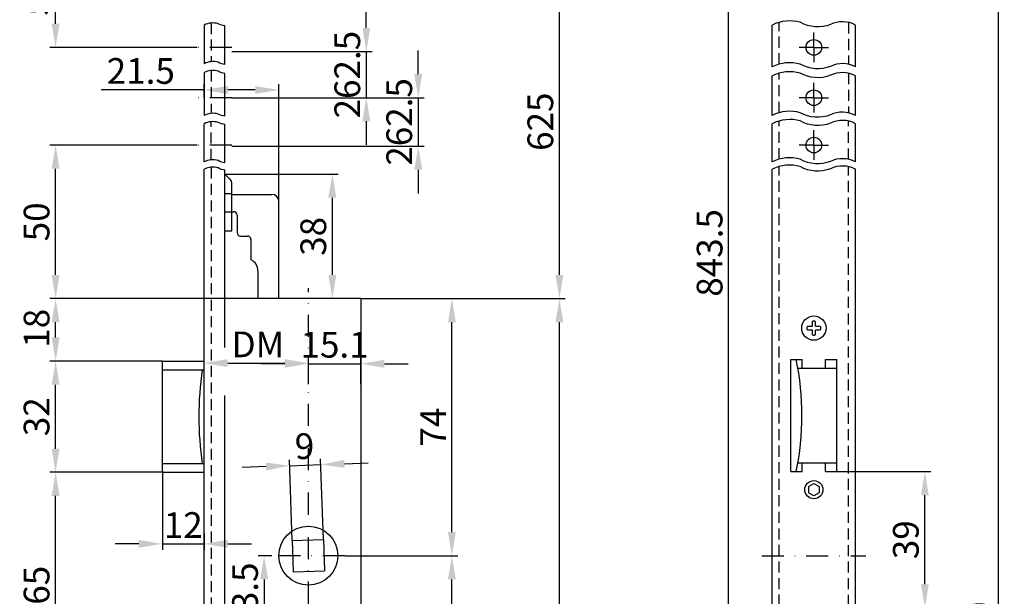
# Model space of a CAD drawing. Units: millimetres. Extents: x 145 to 465, y 286 to 1014.
# Drawn here: x 154 to 437, y 688 to 854 of the extents above; entities that cross this region are included whole.
import ezdxf

# ---------------------------------------------------------------- set-up
doc = ezdxf.new("R2010")
doc.units = ezdxf.units.MM
doc.linetypes.add('STRICHPUNKT2', pattern=[12.7, 6.35, -3.175, 0, -3.175])
doc.linetypes.add('VERDECKT2', pattern=[4.7625, 3.175, -1.5875])
doc.layers.get('DEFPOINTS').update_dxf_attribs({"linetype": 'CONTINUOUS'})
for name, color, linetype in [('ACHSEN', 1, 'STRICHPUNKT2'), ('AVERDECKTE', 13, 'VERDECKT2'), ('BEMASSUNG', 2, 'CONTINUOUS'), ('UMRISS02', 1, 'CONTINUOUS'), ('UMRISS03', 3, 'CONTINUOUS'), ('UMRISS05', 4, 'CONTINUOUS')]:
    doc.layers.add(name, color=color, linetype=linetype)
doc.styles.add('ARIAL-STANDARD', font='arial.ttf')
doc.dimstyles.new('Katalog 09', dxfattribs={"dimscale": 1.7, "dimtxt": 4.35, "dimasz": 4, "dimexe": 1, "dimexo": 0, "dimgap": 1, "dimtad": 1, "dimdec": 1, "dimdsep": 46, "dimtxsty": 'ARIAL-STANDARD', "dimcen": 1.5, "dimclrd": 256, "dimclre": 256, "dimclrt": 3, "dimadec": 0, "dimazin": 0, "dimtfac": 1, "dimtdec": 1, "dimtix": 1, "dimtmove": 0, "dimatfit": 3, "dimfxl": 1, "dimtolj": 1, "dimarcsym": 0})

# ---------------------------------------------------------------- blocks, each defined once
blk = doc.blocks.new('*D2')
at = {"layer": 'BEMASSUNG', "lineweight": -2, "transparency": 16777216}
for p, q in [((244.45, 875.38), (310.87, 875.38)), ((309.17, 780.38), (309.17, 868.58)), ((252.05, 773.58), (310.87, 773.58))]:
    blk.add_line(p, q, dxfattribs=at)
at = {"layer": 'BEMASSUNG', "transparency": 16777216}
for points in [[(308.04, 868.58), (310.3, 868.58), (309.17, 875.38)], [(308.04, 780.38), (310.3, 780.38), (309.17, 773.58)]]:
    blk.add_solid(points, dxfattribs=at)
at = {"layer": 'DEFPOINTS', "color": 0, "transparency": 16777216}
for p in [(244.45, 875.38), (309.17, 875.38), (252.05, 773.58)]:
    blk.add_point(p, dxfattribs=at)
at = {"layer": 'BEMASSUNG', "color": 3, "transparency": 16777216, "insert": (303.69, 824.48), "char_height": 7.395, "attachment_point": 5, "rotation": 90, "style": 'ARIAL-STANDARD'}
blk.add_mtext('\\A1;625', dxfattribs=at)
blk = doc.blocks.new('*D3')
at = {"layer": 'BEMASSUNG', "lineweight": -2, "transparency": 16777216}
for p, q in [((212.95, 875.38), (162.54, 875.38)), ((164.24, 852.68), (164.24, 868.58)), ((204.95, 845.88), (162.54, 845.88))]:
    blk.add_line(p, q, dxfattribs=at)
at = {"layer": 'BEMASSUNG', "transparency": 16777216}
for points in [[(163.1, 868.58), (165.37, 868.58), (164.24, 875.38)], [(163.1, 852.68), (165.37, 852.68), (164.24, 845.88)]]:
    blk.add_solid(points, dxfattribs=at)
at = {"layer": 'DEFPOINTS', "color": 0, "transparency": 16777216}
for p in [(164.24, 875.38), (212.95, 875.38), (204.95, 845.88)]:
    blk.add_point(p, dxfattribs=at)
at = {"layer": 'BEMASSUNG', "color": 3, "transparency": 16777216, "insert": (158.76, 860.63), "char_height": 7.395, "attachment_point": 5, "rotation": 90, "style": 'ARIAL-STANDARD'}
blk.add_mtext('\\A1;50', dxfattribs=at)
blk = doc.blocks.new('*D4')
at = {"layer": 'BEMASSUNG', "lineweight": -2, "transparency": 16777216}
for p, q in [((394.38, 998.76), (437.17, 998.76)), ((435.47, 358.43), (435.47, 991.96)), ((394.38, 351.63), (437.17, 351.63))]:
    blk.add_line(p, q, dxfattribs=at)
at = {"layer": 'BEMASSUNG', "transparency": 16777216}
for points in [[(434.34, 991.96), (436.61, 991.96), (435.47, 998.76)], [(434.34, 358.43), (436.61, 358.43), (435.47, 351.63)]]:
    blk.add_solid(points, dxfattribs=at)
at = {"layer": 'DEFPOINTS', "color": 0, "transparency": 16777216}
for p in [(394.38, 998.76), (435.47, 998.76), (394.38, 351.63)]:
    blk.add_point(p, dxfattribs=at)
at = {"layer": 'BEMASSUNG', "color": 3, "transparency": 16777216, "insert": (430, 675.19), "char_height": 7.395, "attachment_point": 5, "rotation": 90, "style": 'ARIAL-STANDARD'}
blk.add_mtext('\\A1;1950', dxfattribs=at)
blk = doc.blocks.new('*D5')
at = {"layer": 'BEMASSUNG', "lineweight": -2, "transparency": 16777216}
for p, q in [((377.28, 946.88), (356.17, 946.88)), ((357.87, 633.38), (357.87, 940.08)), ((377.28, 626.58), (356.17, 626.58))]:
    blk.add_line(p, q, dxfattribs=at)
at = {"layer": 'BEMASSUNG', "transparency": 16777216}
for points in [[(356.74, 940.08), (359, 940.08), (357.87, 946.88)], [(356.74, 633.38), (359, 633.38), (357.87, 626.58)]]:
    blk.add_solid(points, dxfattribs=at)
at = {"layer": 'DEFPOINTS', "color": 0, "transparency": 16777216}
for p in [(357.87, 946.88), (377.28, 946.88), (377.28, 626.58)]:
    blk.add_point(p, dxfattribs=at)
at = {"layer": 'BEMASSUNG', "color": 3, "transparency": 16777216, "insert": (352.39, 786.73), "char_height": 7.395, "attachment_point": 5, "rotation": 90, "style": 'ARIAL-STANDARD'}
blk.add_mtext('\\A1;843.5', dxfattribs=at)
blk = doc.blocks.new('*D12')
at = {"layer": 'BEMASSUNG', "lineweight": -2, "transparency": 16777216}
for p, q in [((212.95, 773.58), (162.54, 773.58)), ((164.24, 762.38), (164.24, 766.78)), ((194.95, 755.58), (162.54, 755.58))]:
    blk.add_line(p, q, dxfattribs=at)
at = {"layer": 'BEMASSUNG', "transparency": 16777216}
for points in [[(163.1, 766.78), (165.37, 766.78), (164.24, 773.58)], [(163.1, 762.38), (165.37, 762.38), (164.24, 755.58)]]:
    blk.add_solid(points, dxfattribs=at)
at = {"layer": 'DEFPOINTS', "color": 0, "transparency": 16777216}
for p in [(164.24, 773.58), (212.95, 773.58), (194.95, 755.58)]:
    blk.add_point(p, dxfattribs=at)
at = {"layer": 'BEMASSUNG', "color": 3, "transparency": 16777216, "insert": (158.76, 765.04), "char_height": 7.395, "attachment_point": 5, "rotation": 90, "style": 'ARIAL-STANDARD'}
blk.add_mtext('\\A1;18', dxfattribs=at)
blk = doc.blocks.new('*D13')
at = {"layer": 'BEMASSUNG', "lineweight": -2, "transparency": 16777216}
for p, q in [((204.95, 817.75), (162.54, 817.75)), ((164.24, 780.38), (164.24, 810.95)), ((212.95, 773.58), (162.54, 773.58))]:
    blk.add_line(p, q, dxfattribs=at)
at = {"layer": 'BEMASSUNG', "transparency": 16777216}
for points in [[(163.1, 810.95), (165.37, 810.95), (164.24, 817.75)], [(163.1, 780.38), (165.37, 780.38), (164.24, 773.58)]]:
    blk.add_solid(points, dxfattribs=at)
at = {"layer": 'DEFPOINTS', "color": 0, "transparency": 16777216}
for p in [(164.24, 817.75), (204.95, 817.75), (212.95, 773.58)]:
    blk.add_point(p, dxfattribs=at)
at = {"layer": 'BEMASSUNG', "color": 3, "transparency": 16777216, "insert": (158.76, 795.66), "char_height": 7.395, "attachment_point": 5, "rotation": 90, "style": 'ARIAL-STANDARD'}
blk.add_mtext('\\A1;50', dxfattribs=at)
blk = doc.blocks.new('*D18')
at = {"layer": 'BEMASSUNG', "lineweight": -2, "transparency": 16777216}
for p, q in [((194.95, 755.58), (162.54, 755.58)), ((164.24, 730.38), (164.24, 748.78)), ((194.95, 723.58), (162.54, 723.58))]:
    blk.add_line(p, q, dxfattribs=at)
at = {"layer": 'BEMASSUNG', "transparency": 16777216}
for points in [[(163.1, 748.78), (165.37, 748.78), (164.24, 755.58)], [(163.1, 730.38), (165.37, 730.38), (164.24, 723.58)]]:
    blk.add_solid(points, dxfattribs=at)
at = {"layer": 'DEFPOINTS', "color": 0, "transparency": 16777216}
for p in [(164.24, 755.58), (194.95, 755.58), (194.95, 723.58)]:
    blk.add_point(p, dxfattribs=at)
at = {"layer": 'BEMASSUNG', "color": 3, "transparency": 16777216, "insert": (158.76, 739.58), "char_height": 7.395, "attachment_point": 5, "rotation": 90, "style": 'ARIAL-STANDARD'}
blk.add_mtext('\\A1;32', dxfattribs=at)
blk = doc.blocks.new('*D19')
at = {"layer": 'BEMASSUNG', "lineweight": -2, "transparency": 16777216}
for p, q in [((194.95, 723.58), (162.54, 723.58)), ((164.24, 665.38), (164.24, 716.78)), ((204.05, 658.58), (162.54, 658.58))]:
    blk.add_line(p, q, dxfattribs=at)
at = {"layer": 'BEMASSUNG', "transparency": 16777216}
for points in [[(163.1, 716.78), (165.37, 716.78), (164.24, 723.58)], [(163.1, 665.38), (165.37, 665.38), (164.24, 658.58)]]:
    blk.add_solid(points, dxfattribs=at)
at = {"layer": 'DEFPOINTS', "color": 0, "transparency": 16777216}
for p in [(164.24, 723.58), (194.95, 723.58), (204.05, 658.58)]:
    blk.add_point(p, dxfattribs=at)
at = {"layer": 'BEMASSUNG', "color": 3, "transparency": 16777216, "insert": (158.76, 691.08), "char_height": 7.395, "attachment_point": 5, "rotation": 90, "style": 'ARIAL-STANDARD'}
blk.add_mtext('\\A1;65', dxfattribs=at)
blk = doc.blocks.new('*D36')
at = {"layer": 'BEMASSUNG', "lineweight": -2, "transparency": 16777216}
for p, q in [((247.45, 699.58), (279.94, 699.58)), ((278.24, 614.38), (278.24, 692.78)), ((248.45, 607.58), (279.94, 607.58))]:
    blk.add_line(p, q, dxfattribs=at)
at = {"layer": 'BEMASSUNG', "transparency": 16777216}
for points in [[(277.11, 692.78), (279.37, 692.78), (278.24, 699.58)], [(277.11, 614.38), (279.37, 614.38), (278.24, 607.58)]]:
    blk.add_solid(points, dxfattribs=at)
at = {"layer": 'DEFPOINTS', "color": 0, "transparency": 16777216}
for p in [(247.45, 699.58), (278.24, 699.58), (248.45, 607.58)]:
    blk.add_point(p, dxfattribs=at)
at = {"layer": 'BEMASSUNG', "color": 3, "transparency": 16777216, "insert": (266.59, 654.08), "char_height": 7.395, "attachment_point": 5, "rotation": 90, "style": 'ARIAL-STANDARD'}
blk.add_mtext('\\A1;PZ 92\\PRZ 94', dxfattribs=at)
blk = doc.blocks.new('*D37')
at = {"layer": 'BEMASSUNG', "lineweight": -2, "transparency": 16777216}
for p, q in [((252.05, 773.58), (310.87, 773.58)), ((309.17, 580.38), (309.17, 766.78)), ((252.05, 573.58), (310.87, 573.58))]:
    blk.add_line(p, q, dxfattribs=at)
at = {"layer": 'BEMASSUNG', "transparency": 16777216}
for points in [[(308.04, 766.78), (310.3, 766.78), (309.17, 773.58)], [(308.04, 580.38), (310.3, 580.38), (309.17, 573.58)]]:
    blk.add_solid(points, dxfattribs=at)
at = {"layer": 'DEFPOINTS', "color": 0, "transparency": 16777216}
for p in [(252.05, 773.58), (309.17, 773.58), (252.05, 573.58)]:
    blk.add_point(p, dxfattribs=at)
at = {"layer": 'BEMASSUNG', "color": 3, "transparency": 16777216, "insert": (303.69, 673.58), "char_height": 7.395, "attachment_point": 5, "rotation": 90, "style": 'ARIAL-STANDARD'}
blk.add_mtext('\\A1;200', dxfattribs=at)
blk = doc.blocks.new('*D42')
at = {"layer": 'BEMASSUNG', "lineweight": -2, "transparency": 16777216}
for p, q in [((252.05, 773.58), (279.94, 773.58)), ((278.24, 706.38), (278.24, 766.78)), ((248.95, 699.58), (279.94, 699.58))]:
    blk.add_line(p, q, dxfattribs=at)
at = {"layer": 'BEMASSUNG', "transparency": 16777216}
for points in [[(277.11, 766.78), (279.37, 766.78), (278.24, 773.58)], [(277.11, 706.38), (279.37, 706.38), (278.24, 699.58)]]:
    blk.add_solid(points, dxfattribs=at)
at = {"layer": 'DEFPOINTS', "color": 0, "transparency": 16777216}
for p in [(252.05, 773.58), (278.24, 773.58), (248.95, 699.58)]:
    blk.add_point(p, dxfattribs=at)
at = {"layer": 'BEMASSUNG', "color": 3, "transparency": 16777216, "insert": (272.84, 736.58), "char_height": 7.395, "attachment_point": 5, "rotation": 90, "style": 'ARIAL-STANDARD'}
blk.add_mtext('\\A1;74', dxfattribs=at)
blk = doc.blocks.new('*D43')
at = {"layer": 'BEMASSUNG', "lineweight": -2, "transparency": 16777216}
for p, q in [((224.75, 725.24), (217.95, 725)), ((232.29, 703.92), (231.48, 727.18)), ((231.54, 725.48), (240.54, 725.79)), ((241.29, 704.23), (240.48, 727.49)), ((247.33, 726.03), (254.13, 726.27))]:
    blk.add_line(p, q, dxfattribs=at)
at = {"layer": 'BEMASSUNG', "transparency": 16777216}
for points in [[(224.71, 726.37), (224.79, 724.11), (231.54, 725.48)], [(247.29, 727.16), (247.37, 724.9), (240.54, 725.79)]]:
    blk.add_solid(points, dxfattribs=at)
at = {"layer": 'DEFPOINTS', "color": 0, "transparency": 16777216}
for p in [(240.54, 725.79), (232.29, 703.92), (241.29, 704.23)]:
    blk.add_point(p, dxfattribs=at)
at = {"layer": 'BEMASSUNG', "color": 3, "transparency": 16777216, "insert": (235.85, 731.11), "char_height": 7.395, "attachment_point": 5, "rotation": 2, "style": 'ARIAL-STANDARD'}
blk.add_mtext('\\A1;9', dxfattribs=at)
blk = doc.blocks.new('*D44')
at = {"layer": 'BEMASSUNG', "lineweight": -2, "transparency": 16777216}
for p, q in [((236.95, 748.92), (236.95, 756.52)), ((252.05, 748.92), (252.05, 756.52)), ((230.15, 754.82), (223.35, 754.82)), ((236.95, 754.82), (252.05, 754.82)), ((258.85, 754.82), (265.65, 754.82))]:
    blk.add_line(p, q, dxfattribs=at)
at = {"layer": 'BEMASSUNG', "transparency": 16777216}
for points in [[(230.15, 755.95), (230.15, 753.68), (236.95, 754.82)], [(258.85, 755.95), (258.85, 753.68), (252.05, 754.82)]]:
    blk.add_solid(points, dxfattribs=at)
at = {"layer": 'DEFPOINTS', "color": 0, "transparency": 16777216}
for p in [(252.05, 754.82), (236.95, 748.92), (252.05, 748.92)]:
    blk.add_point(p, dxfattribs=at)
at = {"layer": 'BEMASSUNG', "color": 3, "transparency": 16777216, "insert": (244.5, 760.29), "char_height": 7.395, "attachment_point": 5, "style": 'ARIAL-STANDARD'}
blk.add_mtext('\\A1;15.1', dxfattribs=at)
blk = doc.blocks.new('*D45')
at = {"layer": 'BEMASSUNG', "lineweight": -2, "transparency": 16777216}
for p, q in [((194.95, 723.93), (194.95, 701.3)), ((206.95, 706.03), (206.95, 701.3)), ((188.15, 703), (181.35, 703)), ((194.95, 703), (206.95, 703)), ((213.75, 703), (220.55, 703))]:
    blk.add_line(p, q, dxfattribs=at)
at = {"layer": 'BEMASSUNG', "transparency": 16777216}
for points in [[(188.15, 704.13), (188.15, 701.86), (194.95, 703)], [(213.75, 704.13), (213.75, 701.86), (206.95, 703)]]:
    blk.add_solid(points, dxfattribs=at)
at = {"layer": 'DEFPOINTS', "color": 0, "transparency": 16777216}
for p in [(194.95, 723.93), (206.95, 706.03), (206.95, 703)]:
    blk.add_point(p, dxfattribs=at)
at = {"layer": 'BEMASSUNG', "color": 3, "transparency": 16777216, "insert": (200.95, 708.41), "char_height": 7.395, "attachment_point": 5, "style": 'ARIAL-STANDARD'}
blk.add_mtext('\\A1;12', dxfattribs=at)
blk = doc.blocks.new('*D46')
at = {"layer": 'BEMASSUNG', "lineweight": -2, "transparency": 16777216}
for p, q in [((226.45, 699.58), (222.52, 699.58)), ((224.22, 692.78), (224.22, 682.88)), ((232.4, 676.08), (222.52, 676.08))]:
    blk.add_line(p, q, dxfattribs=at)
at = {"layer": 'BEMASSUNG', "transparency": 16777216}
for points in [[(223.08, 692.78), (225.35, 692.78), (224.22, 699.58)], [(223.08, 682.88), (225.35, 682.88), (224.22, 676.08)]]:
    blk.add_solid(points, dxfattribs=at)
at = {"layer": 'DEFPOINTS', "color": 0, "transparency": 16777216}
for p in [(226.45, 699.58), (224.22, 676.08), (232.4, 676.08)]:
    blk.add_point(p, dxfattribs=at)
at = {"layer": 'BEMASSUNG', "color": 3, "transparency": 16777216, "insert": (218.74, 687.83), "char_height": 7.395, "attachment_point": 5, "rotation": 90, "style": 'ARIAL-STANDARD'}
blk.add_mtext('\\A1;23.5', dxfattribs=at)
blk = doc.blocks.new('*D49')
at = {"layer": 'BEMASSUNG', "lineweight": -2, "transparency": 16777216}
for p, q in [((206.95, 748.92), (206.95, 756.71)), ((236.95, 748.92), (236.95, 756.71)), ((213.75, 755.01), (230.15, 755.01))]:
    blk.add_line(p, q, dxfattribs=at)
at = {"layer": 'BEMASSUNG', "transparency": 16777216}
for points in [[(213.75, 756.14), (213.75, 753.87), (206.95, 755.01)], [(230.15, 756.14), (230.15, 753.87), (236.95, 755.01)]]:
    blk.add_solid(points, dxfattribs=at)
at = {"layer": 'DEFPOINTS', "color": 0, "transparency": 16777216}
for p in [(236.95, 755.01), (206.95, 748.92), (236.95, 748.92)]:
    blk.add_point(p, dxfattribs=at)
at = {"layer": 'BEMASSUNG', "color": 3, "transparency": 16777216, "insert": (222.43, 760.4), "char_height": 7.395, "attachment_point": 5, "style": 'ARIAL-STANDARD'}
blk.add_mtext('\\A1;DM', dxfattribs=at)
blk = doc.blocks.new('*D50')
at = {"layer": 'BEMASSUNG', "lineweight": -2, "transparency": 16777216}
for p, q in [((206.95, 833.61), (177.36, 833.61)), ((206.95, 831.39), (206.95, 835.31)), ((221.65, 833.61), (213.75, 833.61)), ((228.45, 801.58), (228.45, 835.31))]:
    blk.add_line(p, q, dxfattribs=at)
at = {"layer": 'BEMASSUNG', "transparency": 16777216}
for points in [[(213.75, 834.74), (213.75, 832.47), (206.95, 833.61)], [(221.65, 834.74), (221.65, 832.47), (228.45, 833.61)]]:
    blk.add_solid(points, dxfattribs=at)
at = {"layer": 'DEFPOINTS', "color": 0, "transparency": 16777216}
for p in [(206.95, 833.61), (206.95, 831.39), (228.45, 801.58)]:
    blk.add_point(p, dxfattribs=at)
at = {"layer": 'BEMASSUNG', "color": 3, "transparency": 16777216, "insert": (188.75, 839.08), "char_height": 7.395, "attachment_point": 5, "style": 'ARIAL-STANDARD'}
blk.add_mtext('\\A1;21.5', dxfattribs=at)
blk = doc.blocks.new('*D51')
at = {"layer": 'BEMASSUNG', "lineweight": -2, "transparency": 16777216}
for p, q in [((212.95, 809.4), (245.55, 809.4)), ((243.85, 802.6), (243.85, 780.38)), ((243.85, 773.58), (242.15, 773.58))]:
    blk.add_line(p, q, dxfattribs=at)
at = {"layer": 'BEMASSUNG', "transparency": 16777216}
for points in [[(242.72, 802.6), (244.98, 802.6), (243.85, 809.4)], [(242.72, 780.38), (244.98, 780.38), (243.85, 773.58)]]:
    blk.add_solid(points, dxfattribs=at)
at = {"layer": 'DEFPOINTS', "color": 0, "transparency": 16777216}
for p in [(212.95, 809.4), (243.85, 773.58), (243.85, 773.58)]:
    blk.add_point(p, dxfattribs=at)
at = {"layer": 'BEMASSUNG', "color": 3, "transparency": 16777216, "insert": (238.37, 791.49), "char_height": 7.395, "attachment_point": 5, "rotation": 90, "style": 'ARIAL-STANDARD'}
blk.add_mtext('\\A1;38', dxfattribs=at)
blk = doc.blocks.new('*D52')
at = {"layer": 'BEMASSUNG', "lineweight": -2, "transparency": 16777216}
for p, q in [((388.98, 723.78), (416.03, 723.78)), ((414.33, 691.38), (414.33, 716.98)), ((387.48, 684.58), (416.03, 684.58))]:
    blk.add_line(p, q, dxfattribs=at)
at = {"layer": 'BEMASSUNG', "transparency": 16777216}
for points in [[(413.19, 716.98), (415.46, 716.98), (414.33, 723.78)], [(413.19, 691.38), (415.46, 691.38), (414.33, 684.58)]]:
    blk.add_solid(points, dxfattribs=at)
at = {"layer": 'DEFPOINTS', "color": 0, "transparency": 16777216}
for p in [(388.98, 723.78), (414.33, 723.78), (387.48, 684.58)]:
    blk.add_point(p, dxfattribs=at)
at = {"layer": 'BEMASSUNG', "color": 3, "transparency": 16777216, "insert": (408.85, 704.18), "char_height": 7.395, "attachment_point": 5, "rotation": 90, "style": 'ARIAL-STANDARD'}
blk.add_mtext('\\A1;39', dxfattribs=at)
blk = doc.blocks.new('*D80')
at = {"layer": 'BEMASSUNG', "lineweight": -2, "transparency": 16777216}
for p, q in [((253.63, 851.46), (253.63, 858.26)), ((214.95, 844.66), (255.33, 844.66)), ((253.63, 844.66), (253.63, 831.39)), ((214.95, 831.39), (255.33, 831.39)), ((253.63, 824.59), (253.63, 817.79))]:
    blk.add_line(p, q, dxfattribs=at)
at = {"layer": 'BEMASSUNG', "transparency": 16777216}
for points in [[(252.49, 851.46), (254.76, 851.46), (253.63, 844.66)], [(252.49, 824.59), (254.76, 824.59), (253.63, 831.39)]]:
    blk.add_solid(points, dxfattribs=at)
at = {"layer": 'DEFPOINTS', "color": 0, "transparency": 16777216}
for p in [(214.95, 844.66), (214.95, 831.39), (253.63, 831.39)]:
    blk.add_point(p, dxfattribs=at)
at = {"layer": 'BEMASSUNG', "color": 3, "transparency": 16777216, "insert": (248.15, 838.03), "char_height": 7.395, "attachment_point": 5, "rotation": 90, "style": 'ARIAL-STANDARD'}
blk.add_mtext('\\A1;262.5', dxfattribs=at)
blk = doc.blocks.new('*D81')
at = {"layer": 'BEMASSUNG', "lineweight": -2, "transparency": 16777216}
for p, q in [((268.57, 838.19), (268.57, 844.99)), ((214.95, 831.39), (270.27, 831.39)), ((268.57, 831.39), (268.57, 817.45)), ((214.95, 817.45), (270.27, 817.45)), ((268.57, 810.65), (268.57, 803.85))]:
    blk.add_line(p, q, dxfattribs=at)
at = {"layer": 'BEMASSUNG', "transparency": 16777216}
for points in [[(267.44, 838.19), (269.71, 838.19), (268.57, 831.39)], [(267.44, 810.65), (269.71, 810.65), (268.57, 817.45)]]:
    blk.add_solid(points, dxfattribs=at)
at = {"layer": 'DEFPOINTS', "color": 0, "transparency": 16777216}
for p in [(214.95, 831.39), (214.95, 817.45), (268.57, 817.45)]:
    blk.add_point(p, dxfattribs=at)
at = {"layer": 'BEMASSUNG', "color": 3, "transparency": 16777216, "insert": (263.1, 824.42), "char_height": 7.395, "attachment_point": 5, "rotation": 90, "style": 'ARIAL-STANDARD'}
blk.add_mtext('\\A1;262.5', dxfattribs=at)

msp = doc.modelspace()

# ---------------------------------------------------------------- linework, layer by layer
at = {"layer": 'ACHSEN'}
for p, q in [((382.38, 845.88), (382.38, 850.13)), ((214.95, 845.88), (204.95, 845.88)), ((382.38, 845.88), (378.13, 845.88)), ((382.38, 845.88), (382.38, 841.63)), ((382.38, 845.88), (386.63, 845.88)), ((382.38, 831.39), (382.38, 835.64)), ((214.95, 831.39), (204.95, 831.39)), ((382.38, 831.39), (378.13, 831.39)), ((382.38, 831.39), (382.38, 827.14)), ((382.38, 831.39), (386.63, 831.39)), ((382.38, 817.75), (382.38, 822)), ((214.95, 817.75), (204.95, 817.75)), ((382.38, 817.75), (378.13, 817.75)), ((382.38, 817.75), (382.38, 813.5)), ((382.38, 817.75), (386.63, 817.75)), ((236.95, 570.58), (236.95, 776.58)), ((247.45, 699.58), (226.45, 699.58)), ((367.38, 699.58), (397.38, 699.58))]:
    msp.add_line(p, q, dxfattribs=at)
at = {"layer": 'AVERDECKTE'}
for p, q in [((208.95, 852.88), (208.95, 841.76)), ((372.38, 841.02), (372.38, 853.08)), ((392.38, 853.05), (392.38, 840.99)), ((208.95, 839.19), (208.95, 826.86)), ((372.38, 827.07), (372.38, 838.45)), ((392.38, 838.42), (392.38, 827.04)), ((208.95, 813.46), (208.95, 824.49)), ((372.38, 813.67), (372.38, 824.69)), ((392.38, 813.64), (392.38, 824.66)), ((208.95, 811.35), (208.95, 537.37)), ((372.38, 537.58), (372.38, 811.56)), ((392.38, 537.55), (392.38, 811.53)), ((214.95, 803.73), (212.95, 803.73)), ((214.95, 798.43), (212.95, 798.43))]:
    msp.add_line(p, q, dxfattribs=at)
at = {"layer": 'UMRISS02'}
for p, q in [((380.88, 719.46), (382.38, 720.32)), ((382.38, 720.32), (383.88, 719.46)), ((380.88, 719.46), (380.88, 717.69)), ((382.38, 716.84), (380.88, 717.69)), ((383.88, 717.69), (382.38, 716.84)), ((383.88, 719.46), (383.88, 717.69))]:
    msp.add_line(p, q, dxfattribs=at)
msp.add_circle((382.38, 718.58), 2.6, dxfattribs=at)
at = {"layer": 'UMRISS03'}
for points in [[(212.95, 852.06, -0.102044), (211, 852.69, 0.1886), (206.95, 852.3, 0.1886)], [(394.38, 852.3, 0.240784), (387.16, 852.46, -0.22582), (378.49, 853.08, 0.1886), (370.38, 852.3, 0.1886)], [(212.95, 840.95, -0.102044), (211, 841.57, 0.1886), (206.95, 841.18, 0.1886)], [(394.38, 840.24, 0.240784), (387.16, 840.4, -0.22582), (378.49, 841.02, 0.1886), (370.38, 840.24, 0.1886)], [(212.95, 838.38, -0.102044), (211, 839, 0.1886), (206.95, 838.61, 0.1886)], [(394.38, 837.67, 0.240784), (387.16, 837.83, -0.22582), (378.49, 838.45, 0.1886), (370.38, 837.67, 0.1886)], [(394.38, 826.29, 0.240784), (387.16, 826.45, -0.22582), (378.49, 827.07, 0.1886), (370.38, 826.29, 0.1886)], [(212.95, 826.05, -0.102044), (211, 826.68, 0.1886), (206.95, 826.29, 0.1886)], [(212.95, 823.67, -0.102044), (211, 824.3, 0.1886), (206.95, 823.91, 0.1886)], [(394.38, 823.91, 0.240784), (387.16, 824.07, -0.22582), (378.49, 824.69, 0.1886), (370.38, 823.91, 0.1886)], [(212.95, 812.65, -0.102044), (211, 813.28, 0.1886), (206.95, 812.89, 0.1886)], [(394.38, 812.89, 0.240784), (387.16, 813.05, -0.22582), (378.49, 813.67, 0.1886), (370.38, 812.89, 0.1886)], [(212.95, 810.54, -0.102044), (211, 811.17, 0.1886), (206.95, 810.78, 0.1886)], [(394.38, 810.78, 0.240784), (387.16, 810.94, -0.22582), (378.49, 811.56, 0.1886), (370.38, 810.78, 0.1886)]]:
    msp.add_lwpolyline(points, format="xyb", dxfattribs=at)
msp.add_lwpolyline([(382.58, 767.08), (382.18, 767.08, 0.414214), (381.88, 766.78), (381.88, 765.68, -0.414214), (381.78, 765.58), (380.68, 765.58, 0.414214), (380.38, 765.28), (380.38, 764.88, 0.414214), (380.68, 764.58), (381.78, 764.58, -0.414214), (381.88, 764.48), (381.88, 763.38, 0.414214), (382.18, 763.08), (382.58, 763.08, 0.414214), (382.88, 763.38), (382.88, 764.48, -0.414214), (382.98, 764.58), (384.08, 764.58, 0.414214), (384.38, 764.88), (384.38, 765.28, 0.414214), (384.08, 765.58), (382.98, 765.58, -0.414214), (382.88, 765.68), (382.88, 766.78, 0.414214)], format="xyb", close=True, dxfattribs=at)
msp.add_circle((382.38, 765.08), 3.5, dxfattribs=at)
at = {"layer": 'UMRISS05'}
for p, q in [((206.95, 852.3), (206.95, 841.18)), ((212.95, 840.95), (212.95, 852.06)), ((370.38, 840.24), (370.38, 852.3)), ((394.38, 840.24), (394.38, 852.3)), ((206.95, 838.61), (206.95, 826.29)), ((212.95, 826.05), (212.95, 838.38)), ((370.38, 826.29), (370.38, 837.67)), ((394.38, 826.29), (394.38, 837.67)), ((206.95, 812.89), (206.95, 823.91)), ((212.95, 812.65), (212.95, 823.67)), ((370.38, 812.89), (370.38, 823.91)), ((394.38, 812.89), (394.38, 823.91)), ((206.95, 536.79), (206.95, 810.78)), ((212.95, 759.47), (212.95, 810.54)), ((370.38, 536.8), (370.38, 810.78)), ((394.38, 536.79), (394.38, 810.78)), ((214.36, 807.99), (212.95, 809.4)), ((214.95, 793.08), (214.95, 806.58)), ((214.95, 803.58), (226.45, 803.58)), ((228.45, 773.58), (228.45, 801.58)), ((214.95, 798.58), (215.45, 798.58)), ((216.45, 797.58), (216.45, 792.58)), ((212.95, 793.08), (214.95, 793.08)), ((217.45, 791.58), (219.45, 791.58)), ((220.45, 790.58), (220.45, 784.74)), ((222.45, 781.58), (222.45, 773.58)), ((252.05, 773.58), (212.95, 773.58)), ((252.05, 773.58), (252.05, 573.58)), ((194.95, 723.58), (194.95, 755.58)), ((194.95, 755.58), (206.95, 755.58)), ((375.78, 756.08), (378.98, 756.08)), ((375.78, 723.78), (375.78, 756.08)), ((377.77, 753.53), (388.98, 753.53)), ((378.98, 753.53), (378.98, 756.08)), ((385.78, 756.08), (388.98, 756.08)), ((385.78, 753.53), (385.78, 756.08)), ((388.98, 723.78), (388.98, 756.08)), ((194.95, 753.08), (206.95, 753.08)), ((212.95, 536.55), (212.95, 745.67)), ((194.95, 726.08), (206.95, 726.08)), ((377.77, 726.33), (388.98, 726.33)), ((378.98, 723.78), (378.98, 726.33)), ((385.78, 723.78), (385.78, 726.33)), ((194.95, 723.58), (206.95, 723.58)), ((375.78, 723.78), (378.98, 723.78)), ((385.78, 723.78), (388.98, 723.78)), ((232.29, 703.92), (241.29, 704.23)), ((232.29, 703.92), (232.61, 694.92)), ((241.29, 704.23), (241.6, 695.24)), ((232.61, 694.92), (241.6, 695.24))]:
    msp.add_line(p, q, dxfattribs=at)
for centre, radius in [((382.38, 845.88), 2.25), ((382.38, 831.39), 2.25), ((382.38, 817.75), 2.25), ((236.95, 699.58), 8.5)]:
    msp.add_circle(centre, radius, dxfattribs=at)
for centre, radius, start, end in [((212.95, 806.58), 2, 0, 45), ((226.45, 801.58), 2, 0, 90), ((215.45, 797.58), 1, 0, 90), ((217.45, 792.58), 1, 180, 270), ((219.45, 790.58), 1, 0, 90), ((218.95, 781.58), 3.5, 0, 64.6231), ((301.41, 739.93), 77.56, 347.982, 12.018), ((297.07, 739.58), 91.63, 171.5272, 188.4728)]:
    msp.add_arc(centre, radius, start, end, dxfattribs=at)

# ---------------------------------------------------------------- dimensions: what is measured, and where the dimension line sits
at = {"layer": 'BEMASSUNG'}
for base, p1, p2, text, picture, middle in [((435.47, 998.76), (394.38, 351.63), (394.38, 998.76), '1950', '*D4', (430, 675.19)), ((357.87, 946.88), (377.28, 626.58), (377.28, 946.88), '843.5', '*D5', (352.39, 786.73)), ((164.24, 875.38), (204.95, 845.88), (212.95, 875.38), '50', '*D3', (158.76, 860.63)), ((309.17, 875.38), (252.05, 773.58), (244.45, 875.38), '625', '*D2', (303.69, 824.48)), ((164.24, 817.75), (212.95, 773.58), (204.95, 817.75), '50', '*D13', (158.76, 795.66)), ((243.85, 773.58), (212.95, 809.4), (243.85, 773.58), '38', '*D51', (238.37, 791.49)), ((164.24, 723.58), (204.05, 658.58), (194.95, 723.58), '65', '*D19', (158.76, 691.08)), ((414.33, 723.78), (387.48, 684.58), (388.98, 723.78), '39', '*D52', (408.85, 704.18))]:
    dim = msp.add_linear_dim(base=base, p1=p1, p2=p2, angle=90, text=text, dimstyle='Katalog 09', dxfattribs=at)
    dim.commit()
    dim.dimension.update_dxf_attribs({"geometry": picture, "text_midpoint": middle})
for base, p1, p2, text, picture, middle in [((253.63, 831.39), (214.95, 844.66), (214.95, 831.39), '262.5', '*D80', (253.63, 838.03)), ((268.57, 817.45), (214.95, 831.39), (214.95, 817.45), '262.5', '*D81', (268.57, 824.42)), ((278.24, 699.58), (248.45, 607.58), (247.45, 699.58), 'PZ <>\\PRZ 94', '*D36', (278.24, 654.08))]:
    dim = msp.add_linear_dim(base=base, p1=p1, p2=p2, angle=90, text=text, dimstyle='Katalog 09', dxfattribs=at)
    dim.commit()
    dim.dimension.update_dxf_attribs({"geometry": picture, "text_midpoint": middle, "dimtype": 160})
for base, p1, p2, picture, middle in [((206.95, 833.61), (228.45, 801.58), (206.95, 831.39), '*D50', (188.75, 833.61)), ((252.05, 754.82), (236.95, 748.92), (252.05, 748.92), '*D44', (244.5, 754.82))]:
    dim = msp.add_linear_dim(base=base, p1=p1, p2=p2, dimstyle='Katalog 09', dxfattribs=at)
    dim.commit()
    dim.dimension.update_dxf_attribs({"geometry": picture, "text_midpoint": middle, "dimtype": 160})
for base, p1, p2, angle, picture, middle, dimtype in [((164.24, 773.58), (194.95, 755.58), (212.95, 773.58), 90, '*D12', (164.24, 765.04), 160), ((240.54, 725.79), (232.29, 703.92), (241.29, 704.23), 2, '*D43', (236.04, 725.64), 161), ((224.22, 676.08), (226.45, 699.58), (232.4, 676.08), 90, '*D46', (224.22, 687.83), 160)]:
    dim = msp.add_linear_dim(base=base, p1=p1, p2=p2, angle=angle, dimstyle='Katalog 09', dxfattribs=at)
    dim.commit()
    dim.dimension.update_dxf_attribs({"geometry": picture, "text_midpoint": middle, "dimtype": dimtype})
for base, p1, p2, picture, middle in [((278.24, 773.58), (248.95, 699.58), (252.05, 773.58), '*D42', (272.84, 736.58)), ((309.17, 773.58), (252.05, 573.58), (252.05, 773.58), '*D37', (303.69, 673.58)), ((164.24, 755.58), (194.95, 723.58), (194.95, 755.58), '*D18', (158.76, 739.58))]:
    dim = msp.add_linear_dim(base=base, p1=p1, p2=p2, angle=90, dimstyle='Katalog 09', dxfattribs=at)
    dim.commit()
    dim.dimension.update_dxf_attribs({"geometry": picture, "text_midpoint": middle})
dim = msp.add_linear_dim(base=(236.95, 755.01), p1=(206.95, 748.92), p2=(236.95, 748.92), text='DM', dimstyle='Katalog 09', dxfattribs=at)
dim.commit()
dim.dimension.update_dxf_attribs({"geometry": '*D49', "text_midpoint": (222.43, 755.01), "dimtype": 160})
dim = msp.add_linear_dim(base=(206.95, 703), p1=(194.95, 723.93), p2=(206.95, 706.03), dimstyle='Katalog 09', dxfattribs=at)
dim.commit()
dim.dimension.update_dxf_attribs({"geometry": '*D45', "text_midpoint": (200.95, 708.41)})

doc.saveas('drawing.dxf')
